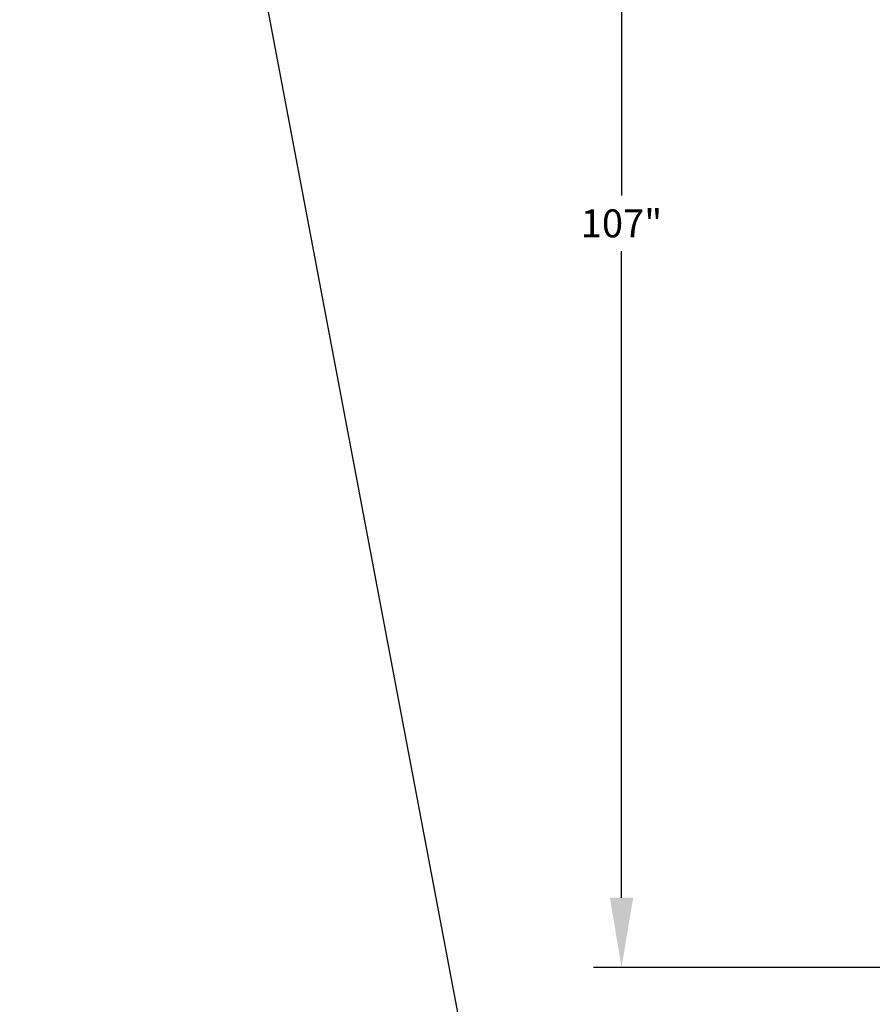
# Model space of a CAD drawing. Units: inches. Extents: x 15 to 843, y 18 to 545.
# Drawn here: x 299 to 360, y 139 to 209 of the extents above; entities that cross this region are included whole.
import ezdxf

# ---------------------------------------------------------------- set-up
doc = ezdxf.new("R2010")
doc.units = ezdxf.units.IN
doc.header["$MEASUREMENT"] = 0
doc.header["$PDSIZE"] = -1
doc.dimstyles.get("Standard").update_dxf_attribs({"dimtxt": 0.18, "dimasz": 0.18, "dimexe": 0.18, "dimexo": 0.0625, "dimgap": 0.09, "dimtad": 0, "dimtih": 1, "dimtoh": 1, "dimdec": 4, "dimzin": 0, "dimdsep": 46, "dimtxsty": 'Standard', "dimcen": 0.09, "dimadec": 0, "dimazin": 0, "dimtfac": 1, "dimtdec": 4, "dimtofl": 0, "dimtmove": 0, "dimatfit": 3, "dimfxl": 1, "dimtolj": 1, "dimtzin": 0, "dimarcsym": 0})

# ---------------------------------------------------------------- blocks, each defined once
blk = doc.blocks.new('*D19')
at = {"color": 0, "lineweight": -2}
for p, q in [((449.811, 247.979), (340.049, 247.979)), ((342.049, 242.979), (342.049, 196.671)), ((342.049, 146.364), (342.049, 192.671)), ((427.998, 141.364), (340.049, 141.364))]:
    blk.add_line(p, q, dxfattribs=at)
at = {"color": 0}
for points in [[(342.882, 242.979), (341.215, 242.979), (342.049, 247.979)], [(341.215, 146.364), (342.882, 146.364), (342.049, 141.364)]]:
    blk.add_solid(points, dxfattribs=at)
at = {"layer": 'Defpoints', "color": 0}
for p in [(451.811, 247.979), (342.049, 141.364), (429.998, 141.364)]:
    blk.add_point(p, dxfattribs=at)
at = {"color": 0, "insert": (342.049, 194.671), "char_height": 2, "attachment_point": 5}
blk.add_mtext('\\A1;{107"}', dxfattribs=at)

msp = doc.modelspace()

# ---------------------------------------------------------------- linework, layer by layer
at = {"color": 1}
msp.add_line((298.921, 303.852), (331.48, 131.855), dxfattribs=at)

# ---------------------------------------------------------------- dimensions: what is measured, and where the dimension line sits
dim = msp.add_linear_dim(base=(342.049, 141.364), p1=(451.811, 247.979), p2=(429.998, 141.364), angle=90, text='{107"}', dimstyle='Standard', override={"dimtxt": 2, "dimasz": 5, "dimexe": 2, "dimexo": 2, "dimgap": 1, "dimdec": 2, "dimadec": 2, "dimtdec": 2, "dimtolj": 1})
dim.commit()
dim.dimension.update_dxf_attribs({"geometry": '*D19', "text_midpoint": (342.049, 194.671)})

doc.saveas('drawing.dxf')
